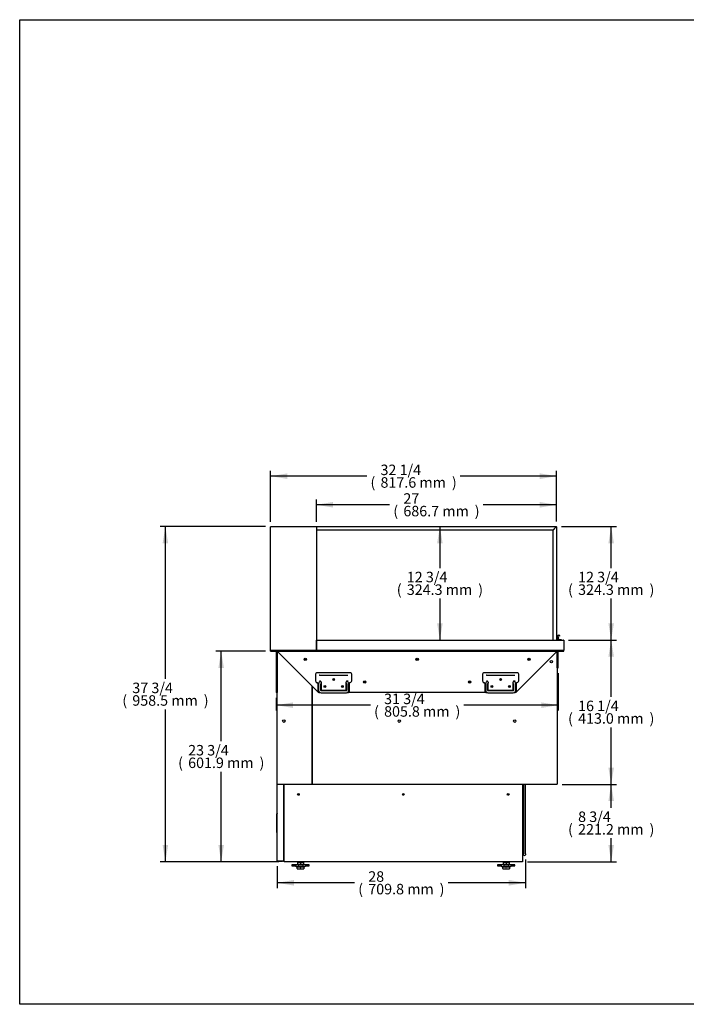
# Model space of a CAD drawing. Units: millimetres. Extents: x 0 to 4962, y 0 to 2817.
# Drawn here: x 0 to 1906, y 0 to 2817 of the extents above; entities that cross this region are included whole.
import ezdxf
from ezdxf.enums import TextEntityAlignment as Align

# ---------------------------------------------------------------- set-up
doc = ezdxf.new("R2010")
doc.units = ezdxf.units.MM
for name, color, linetype in [('18C614A011_NOTTO', 7, 'Continuous'), ('2075278', 7, 'Continuous'), ('BY2-13_PL', 7, 'Continuous'), ('BY2-13_ROUND_BAR', 7, 'Continuous'), ('Default', 7, 'Continuous'), ('DOOR_LOCK', 7, 'Continuous'), ('INSERT_NUT-인치-육각', 7, 'Continuous'), ('TC커버', 7, 'Continuous'), ('TOM-60L-UF-I-베이스', 7, 'Continuous'), ('TOM-60L-UF-I-전면몰', 7, 'Continuous'), ('TOM-60L-UF-기계실코팅', 7, 'Continuous'), ('TOM-60L-UF-상부커버', 7, 'Continuous'), ('TOM-60L-UFI-중간브라', 7, 'Continuous'), ('TOM-L-UF-1S-측판유리', 7, 'Continuous'), ('TOM-L-UF-1SI-측판기', 7, 'Continuous'), ('TOM-L-UF-1SI-측판외', 7, 'Continuous'), ('TOM-L-UF-1SI-측판유', 7, 'Continuous'), ('TOM-L-UF-I-측판외장전', 7, 'Continuous'), ('TOM-L-UF-I-측판하부내', 7, 'Continuous'), ('TOM-L-UF-I-측판하부외', 7, 'Continuous'), ('TOM-L-UF-베이스', 7, 'Continuous'), ('고정와샤', 7, 'Continuous'), ('나이트커버고정고리', 7, 'Continuous'), ('베이스볼트-인치', 7, 'Continuous'), ('스위치-A1', 7, 'Continuous'), ('파렛트볼트-인치', 7, 'Continuous')]:
    doc.layers.add(name, color=color, linetype=linetype)
doc.styles.add('SEACAD_Arial', font='arial.ttf')

# ---------------------------------------------------------------- blocks, each defined once
blk = doc.blocks.new('SE1')
at = {"layer": '18C614A011_NOTTO', "color": 7, "linetype": 'Continuous'}
blk.add_line((-2018, 1098.1), (-2017.7, 1098.1), dxfattribs=at)
at = {"layer": '2075278', "color": 7, "linetype": 'Continuous'}
for centre, major_axis, start_param, end_param in [((-1680.6, 1158.7), (-5.13, 0), 3.727301, 4.279146), ((-1680.6, 1158.4), (-5.02, 0), 3.836646, 4.221768)]:
    blk.add_ellipse(centre, major_axis=major_axis, ratio=0.999048, start_param=start_param, end_param=end_param, dxfattribs=at)
at = {"layer": 'BY2-13_PL', "color": 7, "linetype": 'Continuous'}
for p, q in [((-1927, 1507.5), (-1927, 1488.6)), ((-1827.2, 1511.5), (-1923, 1511.5)), ((-1915.8, 1505.1), (-1911, 1505.1)), ((-1911, 1505.1), (-1839.3, 1505.1)), ((-1839.3, 1505.1), (-1834.5, 1505.1)), ((-1823.2, 1489), (-1823.2, 1507.5)), ((-1449.5, 1507.5), (-1449.5, 1488.6)), ((-1349.7, 1511.5), (-1445.5, 1511.5)), ((-1438.4, 1505.1), (-1433.6, 1505.1)), ((-1433.6, 1505.1), (-1361.9, 1505.1)), ((-1361.9, 1505.1), (-1357.1, 1505.1)), ((-1345.7, 1489), (-1345.7, 1507.5)), ((-1922, 1483.6), (-1921.1, 1483.6)), ((-1920.1, 1482.6), (-1920.1, 1458.7)), ((-1915.8, 1489), (-1915.3, 1489)), ((-1911.3, 1481.5), (-1911.3, 1465.4)), ((-1839.2, 1465.4), (-1839.2, 1481.5)), ((-1835.2, 1489), (-1834.5, 1489)), ((-1830.1, 1458.7), (-1830.1, 1482.8)), ((-1444.5, 1483.6), (-1443.6, 1483.6)), ((-1442.6, 1482.6), (-1442.6, 1458.7)), ((-1438.4, 1489), (-1437.9, 1489)), ((-1433.9, 1481.5), (-1433.9, 1465.4)), ((-1361.7, 1465.4), (-1361.7, 1481.5)), ((-1357.7, 1489), (-1357.1, 1489)), ((-1352.7, 1458.7), (-1352.7, 1482.8)), ((-1917.1, 1455.7), (-1914.8, 1455.7)), ((-1908.3, 1462.4), (-1842.2, 1462.4)), ((-1835.3, 1455.7), (-1833.1, 1455.7)), ((-1439.6, 1455.7), (-1437.4, 1455.7)), ((-1430.9, 1462.4), (-1364.7, 1462.4)), ((-1357.9, 1455.7), (-1355.7, 1455.7))]:
    blk.add_line(p, q, dxfattribs=at)
for centre in [(-1875.1, 1492.7), (-1397.6, 1492.7), (-1900.1, 1472.7), (-1850.1, 1472.7), (-1422.6, 1472.7), (-1372.6, 1472.7)]:
    blk.add_circle(centre, 2.5, dxfattribs=at)
for centre, radius, start, end in [((-1923, 1507.5), 4, 90, 180), ((-1915.9, 1500.9), 4.23, 88.4861, 100.7889), ((-1827.2, 1507.5), 4, 0, 90), ((-1445.5, 1507.5), 4, 90, 180), ((-1438.5, 1500.9), 4.23, 88.4861, 100.7889), ((-1349.7, 1507.5), 4, 0, 90), ((-1922, 1488.6), 5, 180, 270), ((-1921.1, 1482.6), 1, 0, 90), ((-1915.3, 1485), 4, 28.4573, 58.3728), ((-1915.4, 1484.5), 4.33, 6.7417, 33.9182), ((-1908.3, 1465.4), 3, 180.0092, 269.9923), ((-1842.2, 1465.4), 3, 270.0092, 359.9923), ((-1835, 1484.4), 4.39, 146.2886, 173.0516), ((-1835.2, 1485), 4, 120.4853, 151.5427), ((-1835.2, 1485), 4, 142.2295, 148.3061), ((-1834.4, 1493.2), 4.23, 268.4863, 280.7888), ((-1829.1, 1482.8), 1, 105.6168, 180), ((-1832.1, 1493.4), 10, 285.6168, 330.8445), ((-1824.2, 1489), 1, 330.8445, 0), ((-1444.5, 1488.6), 5, 180, 270), ((-1443.6, 1482.6), 1, 0, 90), ((-1437.9, 1485), 4, 28.4573, 58.3728), ((-1437.9, 1484.5), 4.33, 6.7417, 33.9182), ((-1430.9, 1465.4), 3, 180.0092, 269.9923), ((-1364.7, 1465.4), 3, 270.0092, 359.9923), ((-1357.6, 1484.4), 4.39, 146.2886, 173.0516), ((-1357.7, 1485), 4, 120.4853, 151.5427), ((-1357.7, 1485), 4, 142.2295, 148.3061), ((-1357, 1493.2), 4.23, 268.4863, 280.7888), ((-1351.7, 1482.8), 1, 105.6168, 180), ((-1354.6, 1493.4), 10, 285.6168, 330.8445), ((-1346.7, 1489), 1, 330.8445, 0), ((-1917.1, 1458.7), 3, 180, 270), ((-1833.1, 1458.7), 3, 270, 0), ((-1439.6, 1458.7), 3, 180, 270), ((-1355.7, 1458.7), 3, 270, 0)]:
    blk.add_arc(centre, radius, start, end, dxfattribs=at)
for points, knots in [([(-1915.3, 1489), (-1915.2, 1489), (-1915.1, 1489), (-1914.8, 1488.9), (-1914.4, 1488.9), (-1914, 1488.8), (-1913.6, 1488.6), (-1913.4, 1488.5), (-1913.2, 1488.4)], [0, 0, 0, 0, 0.176546, 0.34159, 0.501725, 0.665603, 0.83288, 1, 1, 1, 1]), ([(-1911.1, 1485), (-1911.1, 1484.9), (-1911.1, 1484.8), (-1911.1, 1484.6), (-1911.1, 1484.5), (-1911.1, 1484.2), (-1911.1, 1483.9), (-1911.1, 1483.5), (-1911.1, 1483), (-1911.2, 1482.6), (-1911.2, 1482.3), (-1911.3, 1482.1), (-1911.3, 1481.9), (-1911.3, 1481.7), (-1911.3, 1481.5), (-1911.3, 1481.5)], [0, 0, 0, 0, 0.041218, 0.082156, 0.122932, 0.18508, 0.247211, 0.37294, 0.50015, 0.6273, 0.690978, 0.754561, 0.837047, 0.918594, 1, 1, 1, 1]), ([(-1839.2, 1481.5), (-1839.2, 1481.5), (-1839.2, 1481.6), (-1839.2, 1481.7), (-1839.2, 1481.8), (-1839.2, 1481.9), (-1839.2, 1482), (-1839.2, 1482.1), (-1839.3, 1482.3), (-1839.3, 1482.6), (-1839.4, 1483), (-1839.4, 1483.5), (-1839.4, 1483.9), (-1839.4, 1484.2), (-1839.4, 1484.5), (-1839.4, 1484.7), (-1839.4, 1484.9), (-1839.4, 1485)], [0, 0, 0, 0, 0.040738, 0.081411, 0.122121, 0.162968, 0.204051, 0.245468, 0.309033, 0.372717, 0.499855, 0.627033, 0.752752, 0.81488, 0.877047, 0.938267, 1, 1, 1, 1]), ([(-1837.2, 1488.4), (-1837.1, 1488.5), (-1836.8, 1488.6), (-1836.5, 1488.8), (-1836.1, 1488.9), (-1835.7, 1488.9), (-1835.4, 1489), (-1835.2, 1489), (-1835.2, 1489)], [0, 0, 0, 0, 0.158178, 0.314297, 0.474802, 0.642578, 0.817938, 1, 1, 1, 1]), ([(-1437.9, 1489), (-1437.8, 1489), (-1437.6, 1489), (-1437.3, 1488.9), (-1437, 1488.9), (-1436.6, 1488.8), (-1436.2, 1488.6), (-1435.9, 1488.5), (-1435.8, 1488.4)], [0, 0, 0, 0, 0.176546, 0.34159, 0.501725, 0.665603, 0.83288, 1, 1, 1, 1]), ([(-1433.7, 1485), (-1433.6, 1484.9), (-1433.6, 1484.8), (-1433.6, 1484.6), (-1433.6, 1484.5), (-1433.6, 1484.2), (-1433.6, 1483.9), (-1433.6, 1483.5), (-1433.7, 1483), (-1433.7, 1482.6), (-1433.8, 1482.3), (-1433.8, 1482.1), (-1433.8, 1481.9), (-1433.9, 1481.7), (-1433.9, 1481.5), (-1433.9, 1481.5)], [0, 0, 0, 0, 0.041218, 0.082156, 0.122932, 0.18508, 0.247211, 0.37294, 0.50015, 0.6273, 0.690978, 0.754561, 0.837047, 0.918594, 1, 1, 1, 1]), ([(-1361.7, 1481.5), (-1361.7, 1481.5), (-1361.7, 1481.6), (-1361.7, 1481.7), (-1361.7, 1481.8), (-1361.8, 1481.9), (-1361.8, 1482), (-1361.8, 1482.1), (-1361.8, 1482.3), (-1361.9, 1482.6), (-1361.9, 1483), (-1362, 1483.5), (-1362, 1483.9), (-1362, 1484.2), (-1362, 1484.5), (-1362, 1484.7), (-1362, 1484.9), (-1361.9, 1485)], [0, 0, 0, 0, 0.040738, 0.081411, 0.122121, 0.162968, 0.204051, 0.245468, 0.309033, 0.372717, 0.499855, 0.627033, 0.752752, 0.81488, 0.877047, 0.938267, 1, 1, 1, 1]), ([(-1359.8, 1488.4), (-1359.6, 1488.5), (-1359.4, 1488.6), (-1359, 1488.8), (-1358.7, 1488.9), (-1358.3, 1488.9), (-1358, 1489), (-1357.8, 1489), (-1357.7, 1489)], [0, 0, 0, 0, 0.158178, 0.314297, 0.474802, 0.642578, 0.817938, 1, 1, 1, 1])]:
    blk.add_open_spline(points, degree=3, knots=knots, dxfattribs=at)
at = {"layer": 'BY2-13_ROUND_BAR', "color": 7, "linetype": 'Continuous'}
for p, q in [((-1918.2, 1480.2), (-1918.2, 1461.7)), ((-1912.2, 1461.7), (-1912.2, 1480.2)), ((-1839.2, 1481.2), (-1838.9, 1481.2)), ((-1837.9, 1480.2), (-1837.9, 1461.7)), ((-1831.9, 1461.7), (-1831.9, 1480.2)), ((-1440.8, 1480.2), (-1440.8, 1461.7)), ((-1434.8, 1461.7), (-1434.8, 1480.2)), ((-1361.7, 1481.2), (-1361.5, 1481.2)), ((-1360.5, 1480.2), (-1360.5, 1461.7)), ((-1354.5, 1461.7), (-1354.5, 1480.2)), ((-1838.9, 1460.7), (-1911.2, 1460.7)), ((-1911.2, 1454.7), (-1838.9, 1454.7)), ((-1361.5, 1460.7), (-1433.8, 1460.7)), ((-1433.8, 1454.7), (-1361.5, 1454.7))]:
    blk.add_line(p, q, dxfattribs=at)
for centre, radius, start, end in [((-1911.2, 1480.2), 7, 95.4873, 180), ((-1911.2, 1480.2), 1, 94.5886, 180), ((-1838.9, 1480.2), 1, 0, 90), ((-1838.9, 1480.2), 7, 0, 86.9427), ((-1433.8, 1480.2), 7, 95.4873, 180), ((-1433.8, 1480.2), 1, 94.5886, 180), ((-1361.5, 1480.2), 1, 0, 90), ((-1361.5, 1480.2), 7, 0, 86.9427), ((-1911.2, 1461.7), 7, 180, 270), ((-1911.2, 1461.7), 1, 180, 270), ((-1838.9, 1461.7), 1, 270, 0), ((-1838.9, 1461.7), 7, 270, 0), ((-1433.8, 1461.7), 7, 180, 270), ((-1433.8, 1461.7), 1, 180, 270), ((-1361.5, 1461.7), 1, 270, 0), ((-1361.5, 1461.7), 7, 270, 360)]:
    blk.add_arc(centre, radius, start, end, dxfattribs=at)
at = {"layer": 'DOOR_LOCK', "color": 7, "linetype": 'Continuous'}
blk.add_line((-2018, 1054.3), (-2017.7, 1054.3), dxfattribs=at)
at = {"layer": 'INSERT_NUT-인치-육각', "color": 7, "linetype": 'Continuous'}
for p, q in [((-1978.7, 971.5), (-1978.7, 969.4)), ((-1978.5, 969.4), (-1978.7, 969.4)), ((-1964.2, 969.4), (-1977.5, 969.4)), ((-1961.4, 969.4), (-1961.6, 969.4)), ((-1961.4, 969.4), (-1961.4, 971.5)), ((-1390.6, 971.5), (-1390.6, 969.4)), ((-1390.4, 969.4), (-1390.6, 969.4)), ((-1376.1, 969.4), (-1387.8, 969.4)), ((-1373.3, 969.4), (-1373.5, 969.4)), ((-1373.3, 969.4), (-1373.3, 971.5))]:
    blk.add_line(p, q, dxfattribs=at)
at = {"layer": 'TC커버', "color": 7, "linetype": 'Continuous'}
for p, q in [((-2037.3, 1055.1), (-2037.3, 1108.2)), ((-2036.6, 1054.9), (-2037.1, 1054.9))]:
    blk.add_line(p, q, dxfattribs=at)
for centre, radius, start, end in [((-2036.5, 1108.2), 0.75, 93.8226, 180), ((-2037.1, 1055.1), 0.2, 180, 270)]:
    blk.add_arc(centre, radius, start, end, dxfattribs=at)
at = {"layer": 'TOM-60L-UF-I-베이스', "color": 7, "linetype": 'Continuous'}
for p, q in [((-2036.6, 973.7), (-2036.6, 1355.1)), ((-2036.5, 1355.1), (-2036.6, 1355.1)), ((-2018, 1192.7), (-2018, 973.7)), ((-2036.6, 973.7), (-2035.8, 973.7)), ((-2035.8, 973.7), (-2021.6, 973.7)), ((-2035.8, 973.7), (-2018.8, 973.7)), ((-2035.8, 972.9), (-2021.6, 972.9)), ((-2021.6, 972.9), (-2021.6, 973.7)), ((-2018, 973.7), (-2018.8, 973.7))]:
    blk.add_line(p, q, dxfattribs=at)
for centre, radius, start, end in [((-2035.8, 1355.1), 0.81, 151.5842, 180), ((-2035.8, 973.7), 0.81, 180, 270), ((-2035.8, 973.7), 0.01, 180, 270), ((-2021.6, 973.7), 0.81, 270, 0), ((-2021.6, 973.7), 0.01, 270, 0)]:
    blk.add_arc(centre, radius, start, end, dxfattribs=at)
at = {"layer": 'TOM-60L-UF-I-전면몰', "color": 7, "linetype": 'Continuous'}
for p, q in [((-1218.1, 1605.7), (-1218, 1605.7)), ((-1218.1, 1604.9), (-1218.1, 1604.9)), ((-1218.1, 1604.9), (-1218.1, 1604.9)), ((-1217.3, 1605), (-1217.3, 1604.9)), ((-1217.3, 1605), (-1217.3, 1605)), ((-1218.1, 1576.7), (-1218.1, 1576.7)), ((-1218.1, 1575.9), (-1218, 1575.9)), ((-1217.3, 1576.6), (-1217.3, 1576.6)), ((-1217.3, 1576.6), (-1217.3, 1576.6))]:
    blk.add_line(p, q, dxfattribs=at)
for centre, radius, start, end in [((-1218, 1605), 0.71, 0, 90), ((-1125.9, 1603.8), 92.1, 178.9476, 179.2599), ((-1218, 1576.6), 0.71, 270, 0)]:
    blk.add_arc(centre, radius, start, end, dxfattribs=at)
at = {"layer": 'TOM-60L-UF-기계실코팅', "color": 7, "linetype": 'Continuous'}
for p, q in [((-1331.8, 1192.7), (-1331.8, 1176.5)), ((-1326.8, 1176.5), (-1326.8, 1192.7)), ((-1331.8, 1176.5), (-1331.8, 1011.5)), ((-1326.8, 1011.5), (-1326.8, 1176.5)), ((-1334.3, 991.5), (-1331.8, 991.5)), ((-1331.8, 1011.5), (-1331.8, 1001.5)), ((-1331.8, 1001.5), (-1331.8, 994.1)), ((-1331.8, 994), (-1331.8, 994.1)), ((-1331.8, 991.5), (-1331.8, 994)), ((-1326.8, 1001.5), (-1326.8, 1011.5)), ((-1326.8, 994.1), (-1326.8, 1001.5)), ((-1326.8, 994.1), (-1326.8, 994)), ((-1326.8, 994), (-1326.8, 991.5))]:
    blk.add_line(p, q, dxfattribs=at)
blk.add_arc((-1329.3, 991.5), 2.5, 180, 0, dxfattribs=at)
at = {"layer": 'TOM-60L-UF-상부커버', "color": 7, "linetype": 'Continuous'}
for p, q in [((-2055.5, 1929.2), (-2055.5, 1929.2)), ((-2055.5, 1929.2), (-2055.2, 1929.2)), ((-2054.7, 1929.2), (-2055.2, 1929.2)), ((-2054.7, 1930), (-1625.9, 1930)), ((-2054.7, 1930), (-2054.7, 1930)), ((-1625.9, 1930), (-1625.9, 1930))]:
    blk.add_line(p, q, dxfattribs=at)
for centre, radius, start, end in [((-2054.7, 1929.2), 0.81, 90, 180), ((-2054.7, 1929.2), 0.01, 90, 180), ((-1625.9, 1929.2), 0.81, 86.6021, 90)]:
    blk.add_arc(centre, radius, start, end, dxfattribs=at)
at = {"layer": 'TOM-60L-UFI-중간브라', "color": 7, "linetype": 'Continuous'}
for p, q in [((-2055.5, 1575.7), (-1217.3, 1575.7)), ((-2055.5, 1573.4), (-2055.5, 1575.7)), ((-2055.5, 1573.4), (-1217.3, 1573.4)), ((-2039.3, 1573.4), (-2039.3, 1455.7)), ((-2039.3, 1573.4), (-2037, 1573.4)), ((-2039.3, 1573.4), (-2039.3, 1573.4)), ((-2037, 1573.4), (-2037, 1455.7)), ((-1918.6, 1455.7), (-2036.3, 1573.4)), ((-2036.3, 1573.4), (-2036.3, 1573.4)), ((-1236.4, 1573.4), (-1354.1, 1455.7)), ((-1236.4, 1573.4), (-1236.4, 1573.4)), ((-1233.4, 1573.4), (-1235.7, 1573.4)), ((-1235.7, 1525.7), (-1235.7, 1573.4)), ((-1233.4, 1525.7), (-1233.4, 1573.4)), ((-1233.4, 1573.4), (-1233.4, 1573.4)), ((-1217.3, 1573.4), (-1217.3, 1575.7)), ((-1235.7, 1525.7), (-1233.4, 1525.7)), ((-2037, 1455.7), (-2039.3, 1455.7)), ((-1917.1, 1455.7), (-1918.6, 1455.7)), ((-1439.6, 1455.7), (-1833.1, 1455.7)), ((-1354.1, 1455.7), (-1355.7, 1455.7))]:
    blk.add_line(p, q, dxfattribs=at)
for centre, radius in [((-1956.4, 1550.7), 3.5), ((-1636.4, 1550.7), 3.5), ((-1316.4, 1550.7), 3.5), ((-1875.1, 1492.7), 1.7), ((-1397.6, 1492.7), 1.7), ((-1900.1, 1472.7), 1.7), ((-1850.1, 1472.7), 1.7), ((-1786.4, 1485.7), 3.5), ((-1486.4, 1485.7), 3.5), ((-1422.6, 1472.7), 1.7), ((-1372.6, 1472.7), 1.7)]:
    blk.add_circle(centre, radius, dxfattribs=at)
for centre, radius, start, end in [((-2039.3, 1573.4), 0.0101, 0.236, 44.764), ((-2039.3, 1573.4), 0.01, 45, 90), ((-2036.3, 1573.3), 0.0626, 43.1616, 52.844), ((-1236.4, 1573.3), 0.0626, 127.156, 136.8384), ((-1233.4, 1573.4), 0.01, 90, 135), ((-1233.4, 1573.4), 0.0101, 135.236, 179.764)]:
    blk.add_arc(centre, radius, start, end, dxfattribs=at)
at = {"layer": 'TOM-L-UF-1S-측판유리', "color": 7, "linetype": 'Continuous'}
for p, q in [((-1925.4, 1930), (-1238.6, 1930)), ((-1247.9, 1920), (-1924.6, 1920)), ((-1247.9, 1920), (-1238.6, 1929.3)), ((-1238.6, 1929.3), (-1247.8, 1920)), ((-1247.8, 1605.7), (-1247.8, 1920)), ((-1238.6, 1929.3), (-1238.6, 1930)), ((-1238.5, 1929.3), (-1237.8, 1929.3)), ((-1237.8, 1929.3), (-1237.8, 1605.7))]:
    blk.add_line(p, q, dxfattribs=at)
for centre, radius, start, end in [((-1238.6, 1929.3), 0.71, 0, 90), ((-1227.4, 1929.3), 11.2, 176.5707, 180.2022), ((-1238.6, 1929.3), 0.01, 0, 90), ((-1238.6, 1941.9), 12.6, 270.0015, 273.2255)]:
    blk.add_arc(centre, radius, start, end, dxfattribs=at)
blk.add_open_spline([(-1238.6, 1929.3), (-1238.6, 1929.3), (-1238.6, 1929.3), (-1238.6, 1929.3)], degree=3, dxfattribs=at)
blk.add_open_spline([(-1238.5, 1929.3), (-1238.5, 1929.3), (-1238.5, 1929.3), (-1238.5, 1929.3), (-1238.5, 1929.3), (-1238.6, 1929.3), (-1238.6, 1929.3), (-1238.6, 1929.3), (-1238.6, 1929.3), (-1238.6, 1929.3)], degree=3, knots=[0, 0, 0, 0, 0.25, 0.25, 0.5, 0.5, 0.75, 0.75, 1, 1, 1, 1], dxfattribs=at)
at = {"layer": 'TOM-L-UF-1SI-측판기', "color": 7, "linetype": 'Continuous'}
for p, q in [((-2036.5, 1575.7), (-2036.5, 1575.9)), ((-2036.5, 1193.5), (-2036.5, 1573.4)), ((-1936.6, 1575.9), (-1936.6, 1575.7)), ((-1936.6, 1473.7), (-1936.6, 1193.5)), ((-2036.5, 1193.5), (-2035.7, 1193.5)), ((-2035.7, 1192.7), (-2035.7, 1193.5)), ((-1937.4, 1192.7), (-2035.7, 1192.7)), ((-1937.4, 1192.7), (-1937.4, 1193.5)), ((-1937.4, 1193.5), (-1936.6, 1193.5))]:
    blk.add_line(p, q, dxfattribs=at)
for centre, radius in [((-1956.4, 1550.7), 1.5), ((-2017.5, 1373.6), 3.5)]:
    blk.add_circle(centre, radius, dxfattribs=at)
at = {"layer": 'TOM-L-UF-1SI-측판외', "color": 7, "linetype": 'Continuous'}
for p, q in [((-2055.5, 1576.7), (-2055.5, 1929.2)), ((-2054.7, 1929.2), (-2055.5, 1929.2)), ((-2054.7, 1930), (-1925.4, 1930)), ((-2054.7, 1930), (-2054.7, 1929.2)), ((-1925.4, 1930), (-1925.4, 1929.2)), ((-1924.6, 1929.2), (-1925.4, 1929.2)), ((-1924.6, 1929.2), (-1924.6, 1576.7)), ((-2055.5, 1576.7), (-2054.7, 1576.7)), ((-2054.7, 1576.7), (-2055.2, 1576.1)), ((-2054.7, 1575.9), (-2054.7, 1576.7)), ((-1925.4, 1575.9), (-2054.7, 1575.9)), ((-1925.4, 1575.9), (-1925.4, 1576.7)), ((-1925.4, 1576.7), (-1924.6, 1576.7)), ((-1925.4, 1576.7), (-1924.8, 1576.1))]:
    blk.add_line(p, q, dxfattribs=at)
for centre, radius, start, end in [((-2054.7, 1576.7), 0.81, 180, 225), ((-2054.7, 1576.7), 0.814, 225.1273, 269.8727), ((-2054.7, 1576.7), 0.01, 180, 225), ((-2054.7, 1576.7), 0.0101, 225.236, 269.764), ((-1925.4, 1576.7), 0.0101, 270.236, 314.764), ((-1925.4, 1576.7), 0.01, 315, 0), ((-1925.4, 1576.7), 0.814, 270.1273, 314.8727), ((-1925.4, 1576.7), 0.81, 315, 0)]:
    blk.add_arc(centre, radius, start, end, dxfattribs=at)
at = {"layer": 'TOM-L-UF-1SI-측판유', "color": 7, "linetype": 'Continuous'}
for p, q in [((-1243.5, 1924.4), (-1243.4, 1924.4)), ((-1924.3, 1591.8), (-1924.6, 1591.8))]:
    blk.add_line(p, q, dxfattribs=at)
at = {"layer": 'TOM-L-UF-I-측판외장전', "color": 7, "linetype": 'Continuous'}
for p, q in [((-1923.5, 1605.7), (-1218.1, 1605.7)), ((-1923.5, 1605.7), (-1923.5, 1604.9)), ((-1218.1, 1605.7), (-1218.1, 1604.9)), ((-1924.1, 1604.9), (-1924.3, 1604.9)), ((-1924.3, 1604.8), (-1924.3, 1604.9)), ((-1924.3, 1576.7), (-1924.3, 1604.8)), ((-1923.5, 1604.9), (-1924.1, 1605.4)), ((-1923.5, 1604.9), (-1924.1, 1604.9)), ((-1218.1, 1604.9), (-1217.5, 1605.4)), ((-1217.3, 1604.9), (-1218.1, 1604.9)), ((-1217.3, 1604.9), (-1217.3, 1576.7)), ((-1924.3, 1576.7), (-1924.3, 1576.7)), ((-1924.1, 1576.7), (-1924.3, 1576.7)), ((-1924.1, 1576.7), (-1923.5, 1576.7)), ((-1923.5, 1576.7), (-1924.1, 1576.1)), ((-1923.5, 1575.9), (-1923.5, 1576.7)), ((-1218.1, 1575.9), (-1923.5, 1575.9)), ((-1218.1, 1575.9), (-1218.1, 1576.7)), ((-1218.1, 1576.7), (-1217.3, 1576.7)), ((-1218.1, 1576.7), (-1217.5, 1576.1))]:
    blk.add_line(p, q, dxfattribs=at)
for centre, radius, start, end in [((-1923.5, 1604.9), 0.81, 90, 135), ((-1218.1, 1604.9), 0.814, 45.1273, 89.8727), ((-1923.5, 1604.9), 0.814, 135.1273, 179.8727), ((-1924.1, 1601.9), 2.98, 89.61, 94.1822), ((-1923.5, 1604.9), 0.01, 90, 135), ((-1923.5, 1604.9), 0.0101, 135.236, 179.764), ((-1218.1, 1604.9), 0.01, 0, 45), ((-1218.1, 1604.9), 0.0101, 45.236, 89.764), ((-1218.1, 1604.9), 0.81, 0, 45), ((-1924.1, 1579.7), 2.98, 265.8178, 270.39), ((-1923.5, 1576.7), 0.814, 180.1273, 224.8727), ((-1923.5, 1576.7), 0.81, 225, 270), ((-1923.5, 1576.7), 0.0101, 180.236, 224.764), ((-1923.5, 1576.7), 0.01, 225, 270), ((-1218.1, 1576.7), 0.0101, 270.236, 314.764), ((-1218.1, 1576.7), 0.01, 315, 0), ((-1218.1, 1576.7), 0.814, 270.1273, 314.8727), ((-1218.1, 1576.7), 0.81, 315, 0)]:
    blk.add_arc(centre, radius, start, end, dxfattribs=at)
at = {"layer": 'TOM-L-UF-I-측판하부내', "color": 7, "linetype": 'Continuous'}
for p, q in [((-1936.3, 1194.5), (-1936.6, 1194.5)), ((-1936.3, 1193.7), (-1936.6, 1193.7))]:
    blk.add_line(p, q, dxfattribs=at)
at = {"layer": 'TOM-L-UF-I-측판하부외', "color": 7, "linetype": 'Continuous'}
for p, q in [((-1924.6, 1588.9), (-1924.3, 1588.9)), ((-1936.3, 1575.7), (-1936.3, 1575.9)), ((-1236.2, 1575.9), (-1236.2, 1575.7)), ((-1236.2, 1573.4), (-1236.2, 1193.5)), ((-1936.3, 1193.5), (-1936.3, 1473.4)), ((-1936.3, 1193.5), (-1935.5, 1193.5)), ((-1935.5, 1192.7), (-1935.5, 1193.5)), ((-1237.1, 1192.7), (-1935.5, 1192.7)), ((-1237.1, 1192.7), (-1237.1, 1193.5)), ((-1237.1, 1193.5), (-1236.2, 1193.5))]:
    blk.add_line(p, q, dxfattribs=at)
for centre, radius in [((-1636.4, 1550.7), 1.5), ((-1316.4, 1550.7), 1.5), ((-1252.5, 1543.6), 3.5), ((-1875.1, 1492.7), 1.5), ((-1397.6, 1492.7), 1.5), ((-1900.1, 1472.7), 1.5), ((-1850.1, 1472.7), 1.5), ((-1786.4, 1485.7), 1.5), ((-1486.4, 1485.7), 1.5), ((-1422.6, 1472.7), 1.5), ((-1372.6, 1472.7), 1.5), ((-1687.5, 1373.6), 3.5), ((-1357.5, 1373.6), 3.5)]:
    blk.add_circle(centre, radius, dxfattribs=at)
at = {"layer": 'TOM-L-UF-베이스', "color": 7, "linetype": 'Continuous'}
for p, q in [((-2017.7, 972.7), (-2017.7, 1192.7)), ((-1334.3, 972.7), (-1334.3, 1192.7)), ((-2017.7, 972.7), (-2016.5, 972.7)), ((-2016.5, 971.5), (-2016.5, 972.7)), ((-1335.5, 971.5), (-2016.5, 971.5)), ((-1335.5, 972.7), (-1334.3, 972.7)), ((-1335.5, 972.7), (-1335.5, 971.5))]:
    blk.add_line(p, q, dxfattribs=at)
for centre in [(-1976, 1164), (-1676, 1164), (-1376, 1164)]:
    blk.add_circle(centre, 2.5, dxfattribs=at)
at = {"layer": '고정와샤', "color": 7, "linetype": 'Continuous'}
for p, q in [((-1995, 961.9), (-1995, 959.9)), ((-1978.5, 962.4), (-1994.5, 962.4)), ((-1994.5, 959.4), (-1983.7, 959.4)), ((-1945.5, 962.4), (-1961.6, 962.4)), ((-1956.3, 959.4), (-1945.5, 959.4)), ((-1945, 959.9), (-1945, 961.9)), ((-1407, 961.9), (-1407, 959.9)), ((-1390.4, 962.4), (-1406.5, 962.4)), ((-1406.5, 959.4), (-1395.7, 959.4)), ((-1357.5, 962.4), (-1373.5, 962.4)), ((-1368.2, 959.4), (-1357.5, 959.4)), ((-1357, 959.9), (-1357, 961.9))]:
    blk.add_line(p, q, dxfattribs=at)
for centre, start, end in [((-1994.5, 961.9), 90, 180), ((-1994.5, 959.9), 180, 270), ((-1945.5, 961.9), 0, 90), ((-1945.5, 959.9), 270, 0), ((-1406.5, 961.9), 90, 180), ((-1406.5, 959.9), 180, 270), ((-1357.5, 961.9), 0, 90), ((-1357.5, 959.9), 270, 0)]:
    blk.add_arc(centre, 0.5, start, end, dxfattribs=at)
at = {"layer": '나이트커버고정고리', "color": 7, "linetype": 'Continuous'}
for p, q in [((-1233.8, 1610.5), (-1235.3, 1613.6)), ((-1234.8, 1606.9), (-1233.8, 1609.8)), ((-1234.8, 1605.7), (-1234.8, 1606.9)), ((-1234.8, 1606.9), (-1224.8, 1606.9)), ((-1234.2, 1614.1), (-1232.5, 1610.6)), ((-1232.5, 1609.8), (-1233.6, 1606.9)), ((-1227.9, 1617.7), (-1228.9, 1617)), ((-1224.8, 1606.9), (-1224.8, 1605.7))]:
    blk.add_line(p, q, dxfattribs=at)
for centre, radius, start, end in [((-1231.5, 1615.4), 4.25, 45.5747, 206), ((-1231.5, 1615.4), 3.05, 51.1052, 206), ((-1234.7, 1610.1), 1, 340, 26), ((-1233.4, 1610.2), 1, 340, 26), ((-1231.5, 1615.4), 3.05, 31.9657, 51.1052), ((-1231.5, 1615.4), 4.25, 31.9657, 45.5747)]:
    blk.add_arc(centre, radius, start, end, dxfattribs=at)
at = {"layer": '베이스볼트-인치', "color": 7, "linetype": 'Continuous'}
for p, q in [((-1976.9, 962.2), (-1983.7, 962.2)), ((-1983.7, 962.2), (-1983.7, 958.5)), ((-1983.7, 958.5), (-1978.5, 956.2)), ((-1978.5, 969.4), (-1978.5, 962.2)), ((-1978.5, 969.4), (-1970, 969.4)), ((-1963.1, 962.2), (-1976.9, 962.2)), ((-1976.9, 962.2), (-1976.9, 958.5)), ((-1970, 969.4), (-1970, 962.2)), ((-1970, 969.4), (-1961.6, 969.4)), ((-1956.3, 962.2), (-1963.1, 962.2)), ((-1963.1, 962.2), (-1963.1, 958.5)), ((-1961.6, 969.4), (-1961.6, 962.2)), ((-1961.5, 956.2), (-1956.3, 958.5)), ((-1956.3, 962.2), (-1956.3, 958.5)), ((-1388.8, 962.2), (-1395.7, 962.2)), ((-1395.7, 962.2), (-1395.7, 958.5)), ((-1395.7, 958.5), (-1390.5, 956.2)), ((-1390.4, 969.4), (-1390.4, 962.2)), ((-1390.4, 969.4), (-1382, 969.4)), ((-1375.1, 962.2), (-1388.8, 962.2)), ((-1388.8, 962.2), (-1388.8, 958.5)), ((-1382, 969.4), (-1382, 962.2)), ((-1382, 969.4), (-1373.5, 969.4)), ((-1368.2, 962.2), (-1375.1, 962.2)), ((-1375.1, 962.2), (-1375.1, 958.5)), ((-1373.5, 969.4), (-1373.5, 962.2)), ((-1373.5, 956.2), (-1368.2, 958.5)), ((-1368.2, 962.2), (-1368.2, 958.5)), ((-1961.5, 956.2), (-1978.5, 956.2)), ((-1373.5, 956.2), (-1390.5, 956.2))]:
    blk.add_line(p, q, dxfattribs=at)
for centre, radius, start, end in [((-1980.3, 965.5), 7.76, 243.7309, 296.2691), ((-1959.7, 965.5), 7.75, 243.6917, 296.3083), ((-1392.3, 965.5), 7.76, 243.7309, 296.2691), ((-1371.7, 965.5), 7.75, 243.6917, 296.3083)]:
    blk.add_arc(centre, radius, start, end, dxfattribs=at)
for points in [[(-1963.1, 958.5), (-1964.3, 958.3), (-1965.4, 958.1), (-1967.7, 957.8), (-1968.8, 957.7), (-1971.1, 957.7), (-1972.3, 957.8), (-1974.6, 958.1), (-1975.7, 958.3), (-1976.9, 958.5)], [(-1375.1, 958.5), (-1376.2, 958.3), (-1377.4, 958.1), (-1379.7, 957.8), (-1380.8, 957.7), (-1383.1, 957.7), (-1384.2, 957.8), (-1386.6, 958.1), (-1387.7, 958.3), (-1388.8, 958.5)]]:
    blk.add_open_spline(points, degree=3, knots=[0, 0, 0, 0, 0.25, 0.25, 0.5, 0.5, 0.75, 0.75, 1, 1, 1, 1], dxfattribs=at)
at = {"layer": '스위치-A1', "color": 7, "linetype": 'Continuous'}
for p, q in [((-2017.7, 1097.9), (-2018, 1097.9)), ((-2017.7, 1080.9), (-2018, 1080.9)), ((-2017.7, 1073.9), (-2018, 1073.9)), ((-2017.7, 1056.9), (-2018, 1056.9))]:
    blk.add_line(p, q, dxfattribs=at)
at = {"layer": '파렛트볼트-인치', "color": 7, "linetype": 'Continuous'}
for p, q in [((-1979.4, 951.4), (-1978.8, 951.1)), ((-1979.3, 952), (-1979.3, 956.6)), ((-1979.3, 952), (-1979.3, 951.4)), ((-1978.8, 951.1), (-1961.3, 951.1)), ((-1961.3, 951.1), (-1960.6, 951.4)), ((-1960.7, 956.6), (-1960.7, 952)), ((-1960.7, 952), (-1960.7, 951.4)), ((-1391.4, 951.4), (-1390.7, 951.1)), ((-1391.3, 952), (-1391.3, 956.6)), ((-1391.3, 952), (-1391.3, 951.4)), ((-1390.7, 951.1), (-1373.2, 951.1)), ((-1373.2, 951.1), (-1372.6, 951.4)), ((-1372.7, 956.6), (-1372.7, 952)), ((-1372.7, 952), (-1372.7, 951.4))]:
    blk.add_line(p, q, dxfattribs=at)
for centre, radius, start, end in [((-1974.7, 966.6), 15.2, 254.1746, 285.8254), ((-1970, 950), 2.07, 76.0214, 103.9786), ((-1965.3, 966.6), 15.2, 254.1619, 285.8381), ((-1386.6, 966.6), 15.2, 254.1619, 285.8381), ((-1382, 950), 2.07, 76.0214, 103.9786), ((-1377.3, 966.6), 15.2, 254.1746, 285.8254)]:
    blk.add_arc(centre, radius, start, end, dxfattribs=at)
for points in [[(-1978.8, 952), (-1978.9, 952), (-1979, 952), (-1979.1, 952), (-1979.1, 952), (-1979.3, 952), (-1979.3, 952), (-1979.3, 952)], [(-1960.7, 952), (-1960.7, 952), (-1960.7, 952), (-1960.8, 952), (-1960.8, 952), (-1960.9, 952), (-1961, 952), (-1961.2, 952)], [(-1390.8, 952), (-1390.9, 952), (-1390.9, 952), (-1391.1, 952), (-1391.1, 952), (-1391.2, 952), (-1391.3, 952), (-1391.3, 952)], [(-1372.7, 952), (-1372.7, 952), (-1372.7, 952), (-1372.7, 952), (-1372.8, 952), (-1372.9, 952), (-1373, 952), (-1373.2, 952)]]:
    blk.add_open_spline(points, degree=3, knots=[0, 0, 0, 0, 0.25, 0.25, 0.5, 0.5, 1, 1, 1, 1], dxfattribs=at)
blk = doc.blocks.new('GDimGGroup3')
at = {"layer": 'Default', "linetype": 'Continuous'}
for points in [[(-2204.8, 1525.4), (-2188.8, 1525.4), (-2196.8, 1573.4)], [(-2204.8, 1019.5), (-2196.8, 971.5), (-2188.8, 1019.5)]]:
    blk.add_hatch(color=7, dxfattribs=at).paths.add_polyline_path(points)
at = {"layer": 'Default', "color": 7, "linetype": 'Continuous'}
for p, q in [((-2070.5, 1573.4), (-2211.8, 1573.4)), ((-2196.8, 1315.9), (-2196.8, 1573.4)), ((-2196.8, 971.5), (-2196.8, 1228.9)), ((-2031.5, 971.5), (-2211.8, 971.5))]:
    blk.add_line(p, q, dxfattribs=at)
at = {"layer": 'Default', "color": 7, "linetype": 'Continuous', "style": 'SEACAD_Arial'}
for s, p in [('23 3/4', (-2291.3, 1305.4)), ('(', (-2320, 1269.4)), ('601.9 mm', (-2291.3, 1269.4)), (')', (-2087.2, 1269.4))]:
    blk.add_text(s, height=30, dxfattribs=at).set_placement(p, align=Align.TOP_LEFT)
blk = doc.blocks.new('GDimGGroup4')
at = {"layer": 'Default', "linetype": 'Continuous'}
for points in [[(-2364.3, 1882), (-2348.3, 1882), (-2356.3, 1930)], [(-2364.3, 1019.5), (-2356.3, 971.5), (-2348.3, 1019.5)]]:
    blk.add_hatch(color=7, dxfattribs=at).paths.add_polyline_path(points)
at = {"layer": 'Default', "color": 7, "linetype": 'Continuous'}
for p, q in [((-2069.7, 1930), (-2371.3, 1930)), ((-2356.3, 1494.2), (-2356.3, 1930)), ((-2356.3, 971.5), (-2356.3, 1407.2)), ((-2031.5, 971.5), (-2371.3, 971.5))]:
    blk.add_line(p, q, dxfattribs=at)
at = {"layer": 'Default', "color": 7, "linetype": 'Continuous', "style": 'SEACAD_Arial'}
for s, p in [('37 3/4', (-2450.9, 1483.7)), ('(', (-2479.5, 1447.7)), ('958.5 mm', (-2450.9, 1447.7)), (')', (-2246.7, 1447.7))]:
    blk.add_text(s, height=30, dxfattribs=at).set_placement(p, align=Align.TOP_LEFT)
blk = doc.blocks.new('GDimGGroup5')
at = {"layer": 'Default', "linetype": 'Continuous'}
for points in [[(-1988.6, 903.1), (-1988.6, 919.1), (-2036.6, 911.1)], [(-1374.8, 903.1), (-1326.8, 911.1), (-1374.8, 919.1)]]:
    blk.add_hatch(color=7, dxfattribs=at).paths.add_polyline_path(points)
at = {"layer": 'Default', "color": 7, "linetype": 'Continuous'}
for p, q in [((-2036.6, 958.7), (-2036.6, 896.1)), ((-1326.8, 977.7), (-1326.8, 896.1)), ((-1815.4, 911.1), (-2036.6, 911.1)), ((-1326.8, 911.1), (-1547.9, 911.1))]:
    blk.add_line(p, q, dxfattribs=at)
at = {"layer": 'Default', "color": 7, "linetype": 'Continuous', "style": 'SEACAD_Arial'}
for s, p in [('28', (-1776.2, 944.1)), ('(', (-1804.9, 908.1)), ('709.8 mm', (-1776.2, 908.1)), (')', (-1572.1, 908.1))]:
    blk.add_text(s, height=30, dxfattribs=at).set_placement(p, align=Align.TOP_LEFT)
blk = doc.blocks.new('GDimGGroup6')
at = {"layer": 'Default', "linetype": 'Continuous'}
for points in [[(-1073.5, 1144.7), (-1081.5, 1192.7), (-1089.5, 1144.7)], [(-1073.5, 1019.5), (-1089.5, 1019.5), (-1081.5, 971.5)]]:
    blk.add_hatch(color=7, dxfattribs=at).paths.add_polyline_path(points)
at = {"layer": 'Default', "color": 7, "linetype": 'Continuous'}
for p, q in [((-1222.1, 1192.7), (-1066.5, 1192.7)), ((-1081.5, 1125.6), (-1081.5, 1192.7)), ((-1081.5, 971.5), (-1081.5, 1038.6)), ((-1320.5, 971.5), (-1066.5, 971.5))]:
    blk.add_line(p, q, dxfattribs=at)
at = {"layer": 'Default', "color": 7, "linetype": 'Continuous', "style": 'SEACAD_Arial'}
for s, p in [('8 3/4', (-1176.1, 1115.1)), ('(', (-1204.8, 1079.1)), ('221.2 mm', (-1176.1, 1079.1)), (')', (-971.9, 1079.1))]:
    blk.add_text(s, height=30, dxfattribs=at).set_placement(p, align=Align.TOP_LEFT)
blk = doc.blocks.new('GDimGGroup7')
at = {"layer": 'Default', "linetype": 'Continuous'}
for points in [[(-1991.3, 1411.3), (-1991.3, 1427.3), (-2039.3, 1419.3)], [(-1281.4, 1411.3), (-1233.4, 1419.3), (-1281.4, 1427.3)]]:
    blk.add_hatch(color=7, dxfattribs=at).paths.add_polyline_path(points)
at = {"layer": 'Default', "color": 7, "linetype": 'Continuous'}
for p, q in [((-1233.4, 1510.7), (-1233.4, 1404.3)), ((-2039.3, 1440.7), (-2039.3, 1404.3)), ((-1770.1, 1419.3), (-2039.3, 1419.3)), ((-1233.4, 1419.3), (-1502.6, 1419.3))]:
    blk.add_line(p, q, dxfattribs=at)
at = {"layer": 'Default', "color": 7, "linetype": 'Continuous', "style": 'SEACAD_Arial'}
for s, p in [('31 3/4', (-1730.9, 1452.3)), ('(', (-1759.6, 1416.3)), ('805.8 mm', (-1730.9, 1416.3)), (')', (-1526.8, 1416.3))]:
    blk.add_text(s, height=30, dxfattribs=at).set_placement(p, align=Align.TOP_LEFT)
blk = doc.blocks.new('GDimGGroup8')
at = {"layer": 'Default', "linetype": 'Continuous'}
for points in [[(-1073.5, 1557.7), (-1081.5, 1605.7), (-1089.5, 1557.7)], [(-1073.5, 1240.7), (-1089.5, 1240.7), (-1081.5, 1192.7)]]:
    blk.add_hatch(color=7, dxfattribs=at).paths.add_polyline_path(points)
at = {"layer": 'Default', "color": 7, "linetype": 'Continuous'}
for p, q in [((-1203.1, 1605.7), (-1066.5, 1605.7)), ((-1081.5, 1442.7), (-1081.5, 1605.7)), ((-1081.5, 1192.7), (-1081.5, 1355.7)), ((-1222.1, 1192.7), (-1066.5, 1192.7))]:
    blk.add_line(p, q, dxfattribs=at)
at = {"layer": 'Default', "color": 7, "linetype": 'Continuous', "style": 'SEACAD_Arial'}
for s, p in [('16 1/4', (-1176.1, 1432.2)), ('(', (-1204.8, 1396.2)), ('413.0 mm', (-1176.1, 1396.2)), (')', (-971.9, 1396.2))]:
    blk.add_text(s, height=30, dxfattribs=at).set_placement(p, align=Align.TOP_LEFT)
blk = doc.blocks.new('GDimGGroup9')
at = {"layer": 'Default', "linetype": 'Continuous'}
for points in [[(-1073.5, 1882), (-1081.5, 1930), (-1089.5, 1882)], [(-1073.5, 1653.7), (-1089.5, 1653.7), (-1081.5, 1605.7)]]:
    blk.add_hatch(color=7, dxfattribs=at).paths.add_polyline_path(points)
at = {"layer": 'Default', "color": 7, "linetype": 'Continuous'}
for p, q in [((-1223.6, 1930), (-1066.5, 1930)), ((-1081.5, 1811.3), (-1081.5, 1930)), ((-1081.5, 1605.7), (-1081.5, 1724.3)), ((-1203.1, 1605.7), (-1066.5, 1605.7))]:
    blk.add_line(p, q, dxfattribs=at)
at = {"layer": 'Default', "color": 7, "linetype": 'Continuous', "style": 'SEACAD_Arial'}
for s, p in [('12 3/4', (-1176.1, 1800.8)), ('(', (-1204.8, 1764.8)), ('324.3 mm', (-1176.1, 1764.8)), (')', (-971.9, 1764.8))]:
    blk.add_text(s, height=30, dxfattribs=at).set_placement(p, align=Align.TOP_LEFT)
blk = doc.blocks.new('GDimGGroup10')
at = {"layer": 'Default', "linetype": 'Continuous'}
for points in [[(-1876.6, 2000.5), (-1924.6, 1992.5), (-1876.6, 1984.5)], [(-1285.8, 2000.5), (-1285.8, 1984.5), (-1237.8, 1992.5)]]:
    blk.add_hatch(color=7, dxfattribs=at).paths.add_polyline_path(points)
at = {"layer": 'Default', "color": 7, "linetype": 'Continuous'}
for p, q in [((-1924.6, 1944.2), (-1924.6, 2007.5)), ((-1237.8, 1944.3), (-1237.8, 2007.5)), ((-1715, 1992.5), (-1924.6, 1992.5)), ((-1237.8, 1992.5), (-1447.5, 1992.5))]:
    blk.add_line(p, q, dxfattribs=at)
at = {"layer": 'Default', "color": 7, "linetype": 'Continuous', "style": 'SEACAD_Arial'}
for s, p in [('27', (-1675.8, 2025.5)), ('(', (-1704.5, 1989.5)), ('686.7 mm', (-1675.8, 1989.5)), (')', (-1471.7, 1989.5))]:
    blk.add_text(s, height=30, dxfattribs=at).set_placement(p, align=Align.TOP_LEFT)
blk = doc.blocks.new('GDimGGroup11')
at = {"layer": 'Default', "linetype": 'Continuous'}
for points in [[(-2007.5, 2082.4), (-2055.5, 2074.4), (-2007.5, 2066.4)], [(-1285.8, 2082.4), (-1285.8, 2066.4), (-1237.8, 2074.4)]]:
    blk.add_hatch(color=7, dxfattribs=at).paths.add_polyline_path(points)
at = {"layer": 'Default', "color": 7, "linetype": 'Continuous'}
for p, q in [((-2055.5, 1944.2), (-2055.5, 2089.4)), ((-1237.8, 1944.3), (-1237.8, 2089.4)), ((-1780.4, 2074.4), (-2055.5, 2074.4)), ((-1237.8, 2074.4), (-1512.9, 2074.4))]:
    blk.add_line(p, q, dxfattribs=at)
at = {"layer": 'Default', "color": 7, "linetype": 'Continuous', "style": 'SEACAD_Arial'}
for s, p in [('32 1/4', (-1741.2, 2107.4)), ('(', (-1769.9, 2071.4)), ('817.6 mm', (-1741.2, 2071.4)), (')', (-1537.1, 2071.4))]:
    blk.add_text(s, height=30, dxfattribs=at).set_placement(p, align=Align.TOP_LEFT)
blk = doc.blocks.new('GDimGGroup12')
at = {"layer": 'Default', "linetype": 'Continuous'}
for points in [[(-1563.4, 1882), (-1571.4, 1930), (-1579.4, 1882)], [(-1563.4, 1653.7), (-1579.4, 1653.7), (-1571.4, 1605.7)]]:
    blk.add_hatch(color=7, dxfattribs=at).paths.add_polyline_path(points)
at = {"layer": 'Default', "color": 7, "linetype": 'Continuous'}
for p, q in [((-1571.4, 1930), (-1571.4, 1811.3)), ((-1571.4, 1724.3), (-1571.4, 1605.7))]:
    blk.add_line(p, q, dxfattribs=at)
at = {"layer": 'Default', "color": 7, "linetype": 'Continuous', "style": 'SEACAD_Arial'}
for s, p in [('12 3/4', (-1666, 1800.8)), ('(', (-1694.7, 1764.8)), ('324.3 mm', (-1666, 1764.8)), (')', (-1461.9, 1764.8))]:
    blk.add_text(s, height=30, dxfattribs=at).set_placement(p, align=Align.TOP_LEFT)

msp = doc.modelspace()

# ---------------------------------------------------------------- linework, layer by layer
msp.add_lwpolyline([(0, 2816.8), (4962.4, 2816.8), (4962.4, 0), (0, 0)], close=True)

# ---------------------------------------------------------------- block references
at = {"layer": 'Default'}
for name in ['GDimGGroup11', 'GDimGGroup10', 'GDimGGroup4', 'SE1', 'GDimGGroup12', 'GDimGGroup9', 'GDimGGroup8', 'GDimGGroup3', 'GDimGGroup7', 'GDimGGroup6', 'GDimGGroup5']:
    msp.add_blockref(name, (2773, -563.5), dxfattribs=at)

doc.saveas('drawing.dxf')
